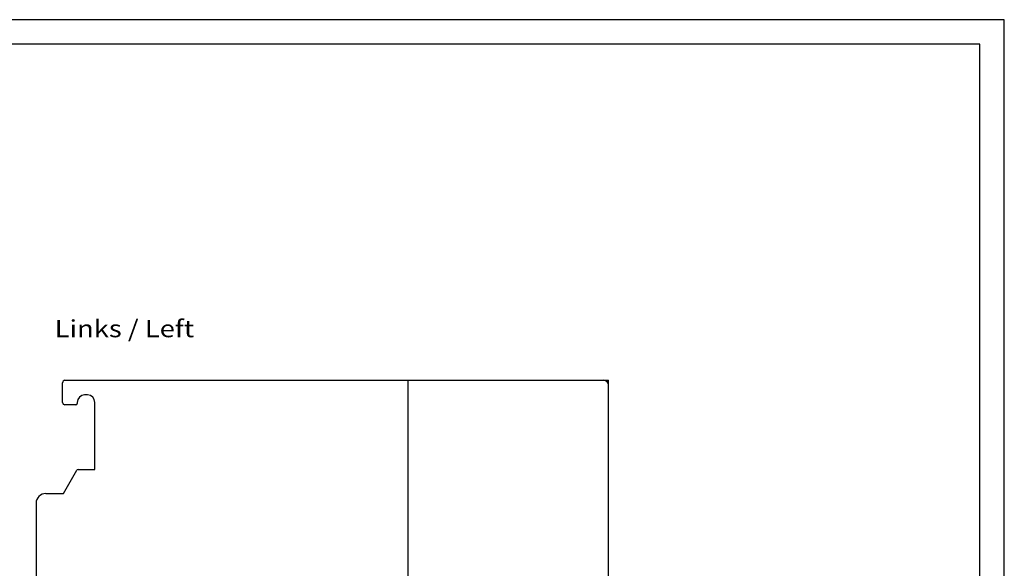
# Model space of a CAD drawing. Extents: x 0 to 594, y 0 to 420.
# Drawn here: x 393 to 594, y 308 to 420 of the extents above; entities that cross this region are included whole.
import ezdxf
from ezdxf.enums import TextEntityAlignment as Align

# ---------------------------------------------------------------- set-up
doc = ezdxf.new("R2010")
doc.units = 0
doc.header["$LTSCALE"] = 32.67
doc.header["$MEASUREMENT"] = 0
for name, color, linetype in [('11000_LEFT', 7, 'CONTINUOUS'), ('11300_LEFT_GERMAN_ENGLISH', 7, 'CONTINUOUS'), ('90000_FRAME', 7, 'CONTINUOUS')]:
    doc.layers.add(name, color=color, linetype=linetype)

msp = doc.modelspace()

# ---------------------------------------------------------------- linework, layer by layer
at = {"layer": '11000_LEFT', "color": 7, "linetype": 'Continuous'}
for p, q in [((401.65095, 341.92878), (401.65095, 345.92878)), ((402.15095, 346.42878), (513.15095, 346.42878)), ((472.25095, 221.42878), (472.25095, 346.42878)), ((513.15095, 221.42878), (513.15095, 346.42878)), ((404.65095, 341.92878), (404.65095, 341.67878)), ((406.75095, 343.42878), (406.15095, 343.42878)), ((408.25095, 328.22878), (408.25095, 341.92878)), ((404.40095, 341.42878), (402.15095, 341.42878)), ((401.82194, 323.32878), (404.56435, 328.07878)), ((404.82416, 328.22878), (408.25095, 328.22878)), ((398.25095, 323.32878), (401.82194, 323.32878)), ((396.25095, 321.32878), (396.25095, 298.92878))]:
    msp.add_line(p, q, dxfattribs=at)
for centre, radius, start, end in [((402.15095, 345.92878), 0.5, 90, 180), ((512.15095, 345.42878), 1, 0, 90), ((402.15095, 341.92878), 0.5, 180, 270), ((406.15095, 341.92878), 1.5, 90, 180), ((406.75095, 341.92878), 1.5, 0, 90), ((404.40095, 341.67878), 0.25, 270, 0), ((404.82416, 327.92878), 0.3, 90, 150), ((398.25095, 321.32878), 2, 90, 180)]:
    msp.add_arc(centre, radius, start, end, dxfattribs=at)
at = {"layer": '90000_FRAME', "color": 7, "linetype": 'Continuous'}
for p, q in [((594, 420), (0, 420)), ((594, 0), (594, 420)), ((589, 415), (5, 415)), ((589, 5), (589, 415))]:
    msp.add_line(p, q, dxfattribs=at)

# ---------------------------------------------------------------- texts
at = {"layer": '11300_LEFT_GERMAN_ENGLISH', "color": 7, "linetype": 'Continuous', "width": 0.74026}
msp.add_text('Links / Left', height=3.5, dxfattribs=at).set_placement((400.02524, 355.21248), (428.52524, 355.21248), align=Align.FIT)

doc.saveas('drawing.dxf')
